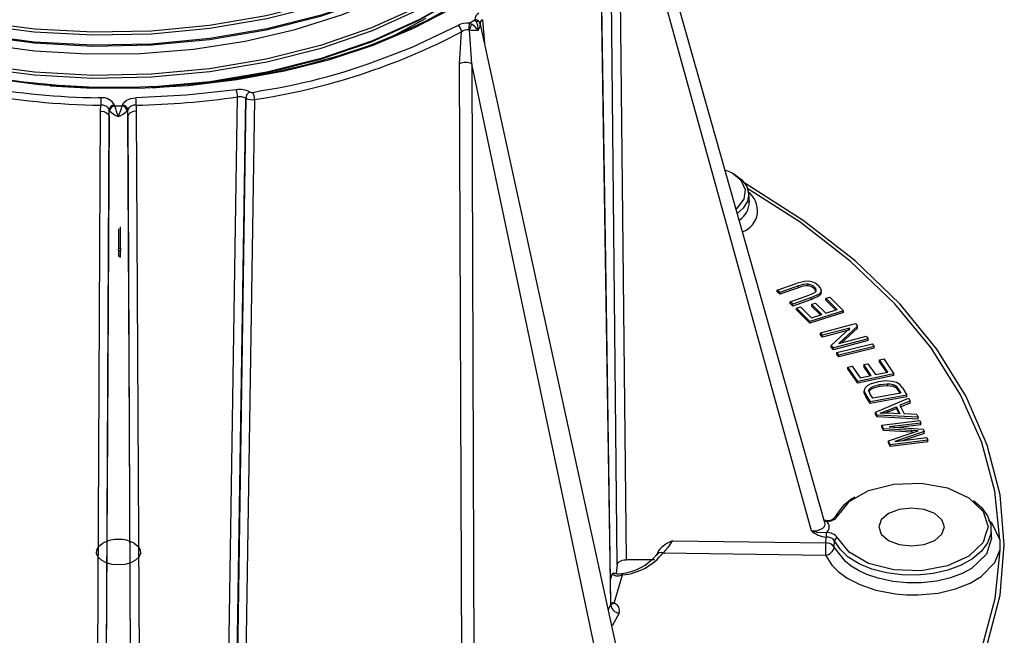
# Model space of a CAD drawing. Units: millimetres. Extents: x 5 to 292, y 2 to 415.
# Drawn here: x 113 to 135, y 131 to 145 of the extents above; entities that cross this region are included whole.
import ezdxf

# ---------------------------------------------------------------- set-up
doc = ezdxf.new("R2010")
doc.units = ezdxf.units.MM

msp = doc.modelspace()

# ---------------------------------------------------------------- linework, layer by layer
for p, q in [((130.9309, 133.2055), (126.4303, 149.1197)), ((130.6257, 133.025), (126.2483, 148.8619)), ((126.2483, 148.8619), (126.4206, 132.37)), ((126.2208, 132.2596), (126.0484, 148.7499)), ((126.0718, 131.3501), (125.8266, 147.3377)), ((120.9833, 144.1764), (121.8862, 144.6565)), ((122.8617, 144.5475), (122.9887, 144.6208)), ((123.0153, 144.5871), (122.9887, 144.6208)), ((123.164, 144.625), (123.2065, 144.0915)), ((122.6403, 143.6238), (122.6863, 144.3491)), ((122.8617, 144.5475), (122.91, 144.5263)), ((122.918, 143.6217), (122.8658, 144.3934)), ((123.1128, 144.4973), (123.1049, 144.5473)), ((127.0954, 126.3312), (123.1061, 144.5501)), ((122.6991, 127.6397), (122.6403, 143.6238)), ((126.5824, 126.2099), (122.918, 143.6217)), ((122.918, 143.6217), (122.9757, 127.6363)), ((115.6706, 143.076), (116.0157, 143.1083)), ((117.9545, 142.9759), (118.1504, 143.0153)), ((114.5017, 142.8512), (114.4404, 142.8549)), ((117.3548, 126.6076), (117.601, 142.8723)), ((117.5395, 126.5751), (117.7908, 142.8425)), ((117.7914, 142.8422), (117.5476, 126.5703)), ((117.9872, 142.8121), (117.7382, 126.5392)), ((114.4951, 142.5478), (114.4973, 142.6848)), ((114.6879, 142.4332), (114.6894, 142.581)), ((114.6998, 142.5577), (114.6894, 142.581)), ((114.8089, 142.6826), (114.8134, 142.67)), ((114.8134, 142.67), (114.9866, 142.67)), ((114.9866, 142.67), (114.9911, 142.6826)), ((115.1106, 142.581), (115.1002, 142.5577)), ((115.1122, 142.4332), (115.1106, 142.581)), ((115.3027, 142.6848), (115.3049, 142.5478)), ((114.4087, 126.0079), (114.4951, 142.5478)), ((114.6035, 124.1179), (114.6879, 142.4332)), ((114.6879, 142.4332), (114.6503, 135.3517)), ((115.1122, 142.4332), (115.1965, 124.1179)), ((115.1498, 135.3513), (115.1122, 142.4332)), ((115.3049, 142.5478), (115.3913, 126.0079)), ((129.2177, 140.4788), (129.2049, 140.6779)), ((114.9, 139.8825), (114.9, 139.4094)), ((114.9492, 139.4417), (114.9491, 139.9247)), ((114.9, 139.4094), (114.9, 139.2885)), ((114.9001, 139.2868), (114.9, 139.2885)), ((114.9502, 139.2597), (114.9502, 139.3806)), ((129.8486, 138.4904), (130.2777, 138.6395)), ((130.3365, 138.5853), (129.9079, 138.4364)), ((130.3365, 138.5445), (129.9079, 138.3956)), ((130.4708, 138.6872), (130.2777, 138.6395)), ((130.3365, 138.5445), (130.3365, 138.5853)), ((130.5533, 138.5848), (130.5533, 138.6256)), ((130.6957, 138.517), (130.6957, 138.5579)), ((129.9079, 138.4364), (129.8486, 138.4904)), ((129.8486, 138.4496), (129.8486, 138.4904)), ((129.9079, 138.3956), (129.8486, 138.4496)), ((129.9079, 138.3956), (129.9079, 138.4364)), ((130.1419, 138.2234), (130.5705, 138.3724)), ((130.6303, 138.3186), (130.2012, 138.1694)), ((130.5705, 138.3724), (130.7026, 138.4318)), ((130.7999, 138.3989), (130.6303, 138.3186)), ((130.7999, 138.3581), (130.6303, 138.2778)), ((130.6303, 138.2778), (130.6303, 138.3186)), ((130.7999, 138.3581), (130.7999, 138.3989)), ((130.8468, 138.4384), (130.8468, 138.4814)), ((130.9538, 138.3035), (131.0438, 138.3317)), ((131.0438, 138.3317), (131.3547, 138.0191)), ((130.2012, 138.1694), (130.1419, 138.2234)), ((130.1419, 138.1826), (130.1419, 138.2234)), ((130.2012, 138.1285), (130.1419, 138.1826)), ((130.6303, 138.2778), (130.2012, 138.1285)), ((130.2012, 138.1285), (130.2012, 138.1694)), ((130.2905, 138.083), (130.3806, 138.1112)), ((130.3806, 138.1112), (130.6267, 137.8636)), ((130.6299, 138.1687), (130.7194, 138.1967)), ((130.8604, 137.9369), (130.6299, 138.1687)), ((130.6299, 138.1687), (130.6299, 138.1279)), ((130.8294, 137.9272), (130.6299, 138.1279)), ((130.7194, 138.1967), (130.9499, 137.9649)), ((131.2096, 138.0463), (130.9538, 138.3035)), ((130.9538, 138.2627), (130.9538, 138.3035)), ((131.1786, 138.0366), (130.9538, 138.2627)), ((130.5918, 137.7799), (130.2905, 138.083)), ((130.2905, 138.0422), (130.2905, 138.083)), ((130.5918, 137.7391), (130.2905, 138.0422)), ((131.3547, 138.0191), (130.5918, 137.7799)), ((131.3547, 137.9783), (130.5918, 137.7391)), ((130.6267, 137.8636), (130.8604, 137.9369)), ((130.9499, 137.9649), (131.2096, 138.0463)), ((131.3547, 137.9783), (131.3547, 138.0191)), ((130.5918, 137.7391), (130.5918, 137.7799)), ((130.8334, 137.5183), (131.623, 137.7288)), ((131.6731, 137.67), (131.2465, 137.2768)), ((131.623, 137.7288), (131.6731, 137.67)), ((131.6731, 137.6292), (131.6731, 137.67)), ((130.8802, 137.4633), (130.8334, 137.5183)), ((130.8334, 137.4775), (130.8334, 137.5183)), ((130.8802, 137.4225), (130.8334, 137.4775)), ((131.5001, 137.6286), (130.8802, 137.4633)), ((131.5001, 137.5878), (130.8802, 137.4225)), ((130.8802, 137.4225), (130.8802, 137.4633)), ((131.0741, 137.2356), (131.5001, 137.6286)), ((131.2465, 137.2768), (131.8669, 137.4424)), ((131.6731, 137.6292), (131.3088, 137.2935)), ((131.8669, 137.4424), (131.9138, 137.3874)), ((131.1242, 137.1767), (131.0741, 137.2356)), ((131.0741, 137.1947), (131.0741, 137.2356)), ((131.1242, 137.1358), (131.0741, 137.1947)), ((131.9138, 137.3874), (131.1242, 137.1767)), ((131.9138, 137.3465), (131.1242, 137.1358)), ((131.203, 137.0742), (132.0047, 137.2702)), ((132.0503, 137.2119), (131.2486, 137.016)), ((131.9138, 137.3465), (131.9138, 137.3874)), ((132.0047, 137.2702), (132.0503, 137.2119)), ((132.0503, 137.1711), (132.0503, 137.2119)), ((131.1242, 137.1358), (131.1242, 137.1767)), ((131.2486, 137.016), (131.203, 137.0742)), ((131.203, 137.0334), (131.203, 137.0742)), ((131.2486, 136.9751), (131.203, 137.0334)), ((132.0503, 137.1711), (131.2486, 136.9751)), ((131.2486, 136.9751), (131.2486, 137.016)), ((131.455, 136.7429), (131.5516, 136.7633)), ((131.5516, 136.7633), (131.7333, 136.498)), ((131.8138, 136.7997), (131.9098, 136.82)), ((131.9839, 136.5512), (131.8138, 136.7997)), ((131.8138, 136.7997), (131.8138, 136.7588)), ((131.9595, 136.546), (131.8138, 136.7588)), ((131.9098, 136.82), (132.0799, 136.5716)), ((132.1696, 136.9063), (132.2662, 136.9268)), ((132.3585, 136.6307), (132.1696, 136.9063)), ((132.1696, 136.8655), (132.1696, 136.9063)), ((132.334, 136.6255), (132.1696, 136.8655)), ((132.2662, 136.9268), (132.4957, 136.5917)), ((131.6775, 136.418), (131.455, 136.7429)), ((131.455, 136.702), (131.455, 136.7429)), ((131.6775, 136.3772), (131.455, 136.702)), ((132.4957, 136.5917), (131.6775, 136.418)), ((132.4957, 136.5509), (131.6775, 136.3772)), ((131.7333, 136.498), (131.9839, 136.5512)), ((132.0799, 136.5716), (132.3585, 136.6307)), ((132.4957, 136.5509), (132.4957, 136.5917)), ((131.6775, 136.3772), (131.6775, 136.418)), ((132.1433, 136.4096), (131.9566, 136.3554)), ((132.3186, 136.4282), (132.1433, 136.4096)), ((132.1787, 136.347), (132.3466, 136.3642)), ((132.1787, 136.347), (132.1787, 136.3062)), ((132.1787, 136.3062), (132.3466, 136.3234)), ((132.4585, 136.4191), (132.3186, 136.4282)), ((132.3466, 136.3642), (132.3466, 136.3234)), ((132.559, 136.3913), (132.4585, 136.4191)), ((132.4715, 136.3501), (132.4715, 136.3093)), ((132.5391, 136.3169), (132.5966, 136.249)), ((132.5391, 136.3169), (132.5391, 136.276)), ((132.6331, 136.3445), (132.559, 136.3913)), ((132.6907, 136.2738), (132.6331, 136.3445)), ((131.8261, 136.2264), (131.8261, 136.1845)), ((131.8266, 136.1976), (131.863, 136.1141)), ((131.8266, 136.1568), (131.8266, 136.1976)), ((131.8266, 136.1568), (131.8278, 136.185)), ((131.863, 136.0732), (131.8266, 136.1568)), ((131.863, 136.1141), (131.9568, 135.9567)), ((131.863, 136.0732), (131.863, 136.1141)), ((131.9618, 136.1311), (131.9323, 136.2124)), ((132.7889, 136.109), (131.9568, 135.9567)), ((132.019, 136.0351), (131.9618, 136.1311)), ((131.9925, 136.2867), (131.9925, 136.2458)), ((132.6547, 136.1515), (132.019, 136.0351)), ((132.5391, 136.276), (132.5966, 136.2081)), ((132.5966, 136.249), (132.6547, 136.1515)), ((132.5966, 136.249), (132.5966, 136.2081)), ((132.5966, 136.2081), (132.6327, 136.1474)), ((132.6907, 136.2738), (132.7889, 136.109)), ((132.7889, 136.0681), (132.7889, 136.109)), ((131.9568, 135.9159), (131.863, 136.0732)), ((132.7889, 136.0681), (131.9568, 135.9159)), ((131.9568, 135.9159), (131.9568, 135.9567)), ((132.081, 135.7185), (132.829, 136.0381)), ((132.8645, 135.9683), (132.6363, 135.8749)), ((132.8645, 135.9275), (132.6363, 135.8341)), ((132.6363, 135.8749), (132.7347, 135.6812)), ((132.829, 136.0381), (132.8645, 135.9683)), ((132.8645, 135.9275), (132.8645, 135.9683)), ((132.1146, 135.6524), (132.081, 135.7185)), ((132.081, 135.6777), (132.081, 135.7185)), ((132.1146, 135.6116), (132.081, 135.6777)), ((132.1146, 135.6116), (132.1146, 135.6524)), ((133.0494, 135.6045), (132.1146, 135.6524)), ((132.1872, 135.6977), (132.3456, 135.7576)), ((132.3612, 135.6976), (132.1872, 135.6977)), ((132.2951, 135.6976), (132.3456, 135.7167)), ((132.3456, 135.7576), (132.5549, 135.8419)), ((132.3456, 135.7167), (132.5549, 135.8011)), ((132.3456, 135.7576), (132.3456, 135.7167)), ((132.6347, 135.6848), (132.3612, 135.6976)), ((132.5549, 135.8419), (132.6347, 135.6848)), ((132.5549, 135.8419), (132.5549, 135.8011)), ((132.5549, 135.8011), (132.6134, 135.6858)), ((133.0163, 135.6697), (132.7347, 135.6812)), ((133.0163, 135.6697), (133.0494, 135.6045)), ((133.0494, 135.5637), (132.1146, 135.6116)), ((132.2276, 135.426), (133.0831, 135.5321)), ((132.2624, 135.3424), (132.2276, 135.426)), ((132.2276, 135.3851), (132.2276, 135.426)), ((133.108, 135.4723), (132.392, 135.3834)), ((133.108, 135.4314), (132.6121, 135.3699)), ((133.0494, 135.5637), (133.0494, 135.6045)), ((133.0831, 135.5321), (133.108, 135.4723)), ((133.108, 135.4314), (133.108, 135.4723)), ((114.6503, 135.3517), (114.6, 125.8925)), ((115.2, 125.8925), (115.1498, 135.3513)), ((132.2624, 135.3016), (132.2276, 135.3851)), ((132.9046, 135.3039), (132.2624, 135.3424)), ((132.2624, 135.3016), (132.2624, 135.3424)), ((132.9046, 135.2631), (132.2624, 135.3016)), ((132.3755, 135.0715), (132.9349, 135.2578)), ((132.392, 135.3834), (133.165, 135.3359)), ((133.1884, 135.2799), (132.5167, 135.0536)), ((133.1884, 135.239), (132.7088, 135.0775)), ((133.0521, 135.296), (132.9046, 135.3039)), ((132.9046, 135.2631), (132.9046, 135.3039)), ((132.9444, 135.2609), (132.9046, 135.2631)), ((132.9349, 135.2578), (133.0521, 135.296)), ((133.165, 135.3359), (133.1884, 135.2799)), ((133.1884, 135.239), (133.1884, 135.2799)), ((132.4145, 134.9779), (132.3755, 135.0715)), ((132.3755, 135.0306), (132.3755, 135.0715)), ((132.4145, 134.9371), (132.3755, 135.0306)), ((133.27, 135.0842), (132.4145, 134.9779)), ((133.27, 135.0434), (132.4145, 134.9371)), ((132.4145, 134.9371), (132.4145, 134.9779)), ((132.5167, 135.0536), (133.245, 135.1441)), ((133.245, 135.1441), (133.27, 135.0842)), ((133.27, 135.0434), (133.27, 135.0842)), ((131.2207, 133.3632), (131.4426, 133.6414)), ((130.8995, 133.2674), (130.9588, 133.246)), ((130.9589, 133.2588), (130.914, 133.2653)), ((130.9589, 132.9836), (130.9588, 132.8863)), ((134.7151, 132.8992), (134.7022, 133.0992)), ((127.4793, 132.803), (130.9502, 132.7534)), ((130.9502, 132.7534), (130.9588, 132.8863)), ((131.1437, 132.6586), (131.153, 132.8022)), ((131.2598, 132.8174), (131.2207, 132.8664)), ((134.7045, 132.8991), (134.7163, 132.8611)), ((134.903, 132.8218), (134.903, 132.5912)), ((127.2623, 132.5281), (130.9467, 132.4754)), ((127.0619, 132.37), (126.4206, 132.37)), ((126.0684, 131.9234), (126.1109, 132.0574)), ((126.1109, 132.0574), (126.1363, 132.0739)), ((126.2208, 132.2596), (126.1951, 132.0576)), ((126.1492, 131.3872), (126.3395, 132.0277)), ((126.0712, 131.3877), (126.0762, 131.3933)), ((126.1573, 131.3824), (126.1492, 131.3872)), ((126.0179, 131.2517), (126.0718, 131.3501)), ((126.2622, 131.1601), (126.1016, 130.8698))]:
    msp.add_line(p, q)
at = {"flags": 128}
for points in [[(125.3782, 150.6216), (125.3369, 150.0031), (125.1162, 149.2257), (124.7313, 148.4704), (124.1882, 147.7493), (123.4957, 147.0734), (122.6648, 146.4534), (121.7091, 145.899), (120.6438, 145.4187), (119.4861, 145.02), (118.2547, 144.7089), (116.9692, 144.4901), (115.6505, 144.3669), (114.3197, 144.3408), (112.9982, 144.4121), (111.7074, 144.5792), (110.4679, 144.8391), (109.2997, 145.1873), (108.2216, 145.618)], [(108.1949, 145.563), (109.2768, 145.1305), (110.4491, 144.7807), (111.693, 144.5196), (112.9885, 144.3515), (114.3148, 144.2798), (115.6505, 144.3056), (116.9741, 144.429), (118.2644, 144.6484), (119.5005, 144.9604), (120.6626, 145.3604), (121.732, 145.8423), (122.6914, 146.3986), (123.5254, 147.0207), (124.2207, 147.6989), (124.766, 148.4226), (125.1525, 149.1805), (125.374, 149.9608), (125.4147, 150.5668)], [(125.4171, 150.3694), (125.374, 149.7269), (125.1525, 148.9467), (124.766, 148.1888), (124.2207, 147.4651), (123.5254, 146.7868), (122.6914, 146.1647), (121.732, 145.6084), (120.6626, 145.1266), (119.5005, 144.7266), (118.2644, 144.4145), (116.9741, 144.1952), (115.6505, 144.0718), (114.3148, 144.0459), (112.9885, 144.1177), (111.693, 144.2857), (110.4491, 144.5469), (109.2768, 144.8967), (108.1949, 145.3292)], [(108.1949, 144.5832), (109.2768, 144.1507), (110.4491, 143.8009), (111.693, 143.5397), (112.9885, 143.3717), (114.3148, 143.2999), (115.6505, 143.3258), (116.9741, 143.4492), (118.2644, 143.6685), (119.5005, 143.9805), (120.6626, 144.3805), (121.732, 144.8624), (122.6914, 145.4187), (123.5254, 146.0408), (124.2207, 146.719), (124.7659, 147.4428), (125.1525, 148.2007), (125.374, 148.9809), (125.4147, 149.5873)], [(125.3782, 149.642), (125.3369, 149.0233), (125.1162, 148.2458), (124.7313, 147.4906), (124.1882, 146.7694), (123.4957, 146.0936), (122.6648, 145.4736), (121.7091, 144.9192), (120.6438, 144.4389), (119.4861, 144.0401), (118.2547, 143.729), (116.9692, 143.5102), (115.6505, 143.387), (114.3197, 143.361), (112.9982, 143.4322), (111.7074, 143.5993), (110.4679, 143.8593), (109.2997, 144.2075), (108.2216, 144.6381)], [(125.4171, 149.3895), (125.374, 148.7471), (125.1525, 147.9669), (124.7659, 147.2089), (124.2207, 146.4852), (123.5254, 145.807), (122.6914, 145.1849), (121.732, 144.6286), (120.6626, 144.1467), (119.5005, 143.7467), (118.2644, 143.4347), (116.9741, 143.2153), (115.8042, 143.1063)], [(126.0764, 131.3918), (125.9591, 139.1377), (125.8325, 147.3843)], [(108.2216, 145.3051), (109.2997, 144.8745), (110.4679, 144.5262), (111.7074, 144.2663), (112.9982, 144.0992), (114.3197, 144.0279), (115.6505, 144.054), (116.9692, 144.1772), (118.2547, 144.396), (119.4861, 144.7071), (120.6438, 145.1058), (121.7091, 145.5861), (122.6648, 146.1406), (123.4957, 146.7605), (123.5136, 146.778)], [(116.6429, 143.1669), (116.9692, 143.1974), (118.2547, 143.4161), (119.4861, 143.7272), (120.6438, 144.126), (121.7091, 144.6063), (122.6648, 145.1607), (123.4957, 145.7807), (123.5136, 145.7982)], [(108.6568, 145.0197), (109.6388, 144.6316), (110.6997, 144.3159), (111.8235, 144.0775), (112.9933, 143.9202), (114.1917, 143.8468), (115.4007, 143.8585), (116.6021, 143.9556), (117.7781, 144.1367), (118.911, 144.3996), (119.9839, 144.7406), (120.9806, 145.1548), (121.8862, 145.6363)], [(106.4809, 145.447), (107.2193, 144.9538), (108.044, 144.5085), (108.9457, 144.1161), (109.9142, 143.781), (110.9388, 143.5069), (112.0078, 143.2969), (113.1093, 143.1535), (114.231, 143.0781), (115.3601, 143.0717), (116.4841, 143.1344), (117.5903, 143.2653), (118.6663, 143.4631), (119.7, 143.7255), (120.6797, 144.0496), (121.5946, 144.4317), (122.4342, 144.8676)], [(122.4822, 144.9229), (121.8909, 144.5993), (121.2578, 144.3028), (120.5866, 144.0351), (119.8814, 143.798), (119.1463, 143.5927), (118.3858, 143.4207), (117.6043, 143.283), (116.8066, 143.1804), (115.9975, 143.1135), (115.1818, 143.0828), (114.3644, 143.0885), (113.5502, 143.1305), (112.7441, 143.2085), (111.9509, 143.3221), (111.1754, 143.4706), (110.4222, 143.653), (109.6959, 143.8684), (109.0008, 144.1152), (108.3411, 144.392), (107.7206, 144.6971)], [(123.0789, 144.5736), (123.0491, 144.5844), (123.0154, 144.5871)], [(123.1092, 144.534), (123.0997, 144.5558), (123.0789, 144.5736)], [(121.1103, 143.8261), (121.5691, 143.998), (122.604, 144.4967)], [(122.8658, 144.3934), (122.8579, 144.3957), (122.8496, 144.3964)], [(123.0966, 144.5597), (123.1035, 144.5526), (123.1073, 144.5413)], [(123.1066, 144.5448), (123.1077, 144.5399), (123.1093, 144.534)], [(123.1092, 144.534), (123.1132, 144.5034), (123.1119, 144.4971)], [(115.1809, 143.0828), (114.3148, 143.0661), (113.3545, 143.1181)], [(117.5719, 143.0366), (116.4435, 142.9097), (115.2983, 142.8512)], [(114.9911, 142.6826), (115.0159, 142.7395), (115.0765, 142.793), (115.1733, 142.8337), (115.2342, 142.8461), (115.2983, 142.8512)], [(114.4951, 142.5478), (114.5667, 142.5384), (114.6318, 142.5125), (114.6744, 142.4743), (114.6879, 142.4332)], [(115.3049, 142.5478), (115.2333, 142.5384), (115.1682, 142.5125), (115.1256, 142.4743), (115.1122, 142.4332)], [(128.9145, 140.3356), (128.9482, 140.3556), (129.1016, 140.5517), (129.131, 140.7662), (129.0327, 140.9737), (128.8184, 141.1497), (128.6668, 141.2112)], [(128.8523, 141.1329), (128.8678, 141.1241), (129.0451, 140.9922), (129.1599, 140.8389), (129.2051, 140.674), (129.1778, 140.5078), (129.0798, 140.3507), (128.9441, 140.231)], [(129.1153, 124.5002), (130.4402, 125.3441), (131.6155, 126.2588), (132.6297, 127.2357), (133.4732, 128.2653), (134.1379, 129.3376), (134.6172, 130.4424), (134.9067, 131.569), (135.0035, 132.7065), (134.9067, 133.844), (134.6172, 134.9706), (134.1379, 136.0754), (133.4732, 137.1477), (132.6297, 138.1773), (131.6155, 139.1542), (130.4402, 140.069), (129.1153, 140.9128), (129.0849, 140.9288)], [(134.903, 132.8218), (134.791, 133.9268), (134.4938, 135.0283), (134.0112, 136.1157), (133.3435, 137.1781), (132.517, 138.1772), (131.5082, 139.1433), (130.3683, 140.0288), (129.1572, 140.801)], [(114.9, 139.4094), (114.9037, 139.4217), (114.9144, 139.4321), (114.9303, 139.4391), (114.9492, 139.4417)], [(114.9502, 139.3806), (114.931, 139.3827), (114.9147, 139.389), (114.9038, 139.3984), (114.9, 139.4094)], [(114.9, 139.2885), (114.9038, 139.2774), (114.9147, 139.2681), (114.931, 139.2618), (114.9502, 139.2597)], [(130.6336, 138.6743), (130.5524, 138.6886), (130.4708, 138.6872)], [(130.7792, 138.5934), (130.7104, 138.6431), (130.6336, 138.6743)], [(130.736, 138.4903), (130.725, 138.5236), (130.6957, 138.5579)], [(130.7792, 138.5934), (130.8274, 138.5383), (130.8464, 138.4871)], [(130.736, 138.4494), (130.725, 138.4828), (130.6957, 138.517)], [(130.7026, 138.4318), (130.7285, 138.4594), (130.736, 138.4903)], [(130.8464, 138.4871), (130.8369, 138.4403), (130.7999, 138.3989)], [(130.8464, 138.4463), (130.837, 138.3998), (130.7999, 138.3581)], [(131.9566, 136.3554), (131.8911, 136.3185), (131.8466, 136.2754)], [(131.9925, 136.2867), (132.0674, 136.3201), (132.1787, 136.347)], [(131.9925, 136.2458), (132.0668, 136.279), (132.1787, 136.3062)], [(132.3466, 136.3642), (132.4145, 136.3608), (132.4715, 136.3501)], [(132.3466, 136.3234), (132.4145, 136.32), (132.4715, 136.3093)], [(132.4715, 136.3501), (132.507, 136.3367), (132.5391, 136.3169)], [(132.4715, 136.3093), (132.507, 136.2958), (132.5391, 136.276)], [(131.8466, 136.2754), (131.8284, 136.238), (131.8266, 136.1976)], [(131.9323, 136.2124), (131.9492, 136.2498), (131.9925, 136.2867)], [(131.9323, 136.1716), (131.9492, 136.209), (131.9925, 136.2458)], [(131.4426, 133.6414), (131.4812, 133.6899), (131.9251, 133.9423), (132.4948, 134.0879), (133.1168, 134.1077), (133.7109, 133.9993), (134.2002, 133.7767), (134.5216, 133.4686)], [(134.3042, 133.714), (134.4841, 133.5583), (134.6234, 133.3674), (134.6945, 133.1643), (134.6945, 132.957), (134.6234, 132.7539), (134.4841, 132.563), (134.282, 132.3917), (134.0251, 132.247), (133.7237, 132.1344), (133.3896, 132.0586), (133.0362, 132.0225), (132.6773, 132.0275), (132.3273, 132.0734), (132, 132.1584), (131.7083, 132.2792), (131.4638, 132.431), (131.2762, 132.6076), (131.153, 132.8022), (131.153, 132.8022)], [(133.427, 133.419), (133.1852, 133.5123), (132.9, 133.5451), (132.6148, 133.5123), (132.373, 133.419), (132.2114, 133.2795), (132.1547, 133.1148), (132.2114, 132.9502), (132.373, 132.8106), (132.6148, 132.7173), (132.9, 132.6846), (133.1852, 132.7173), (133.427, 132.8106), (133.5886, 132.9502), (133.6453, 133.1148), (133.5886, 133.2795), (133.427, 133.419)], [(134.5216, 133.4686), (134.6336, 133.1148), (134.5727, 132.9224)], [(130.6257, 133.0249), (130.7425, 133.0308), (130.8427, 133.0615), (130.8832, 133.0864), (130.9121, 133.1152), (130.9293, 133.1462), (130.9348, 133.1781), (130.9302, 133.2053)], [(130.9588, 133.2295), (130.9588, 133.2476), (130.9588, 133.254), (130.9588, 133.2579), (130.9588, 133.2588), (130.9589, 133.2568), (130.9589, 133.246)], [(134.6444, 133.2695), (134.7127, 133.2139), (134.9029, 132.8218)], [(130.9588, 132.9836), (130.7599, 132.9922), (130.6257, 133.0249)], [(115.2536, 132.7473), (115.341, 132.6793), (115.3904, 132.5995), (115.3976, 132.5149), (115.3619, 132.4328), (115.2865, 132.3601), (115.1778, 132.3032), (115.0452, 132.267), (114.9, 132.2546), (114.7549, 132.267), (114.6222, 132.3032), (114.5135, 132.3601), (114.4381, 132.4328), (114.4024, 132.5149), (114.4096, 132.5995), (114.459, 132.6793), (114.5465, 132.7473)], [(127.4793, 132.803), (127.4672, 132.7882), (127.4453, 132.7599), (127.4139, 132.7163), (127.3728, 132.6577), (127.3182, 132.585), (127.2623, 132.5281)], [(134.7163, 132.8611), (134.6026, 132.4979), (134.2623, 132.1746), (134.044, 132.057), (133.7794, 131.9579), (133.4716, 131.8849), (133.1277, 131.8455), (132.8004, 131.8441), (132.4765, 131.8769), (132.138, 131.9506), (131.8802, 132.0393), (131.6926, 132.1272), (131.531, 132.2246), (131.3959, 132.3289), (131.1437, 132.6586)], [(134.5727, 132.9224), (134.5216, 132.761), (134.2002, 132.4529), (133.7109, 132.2303), (133.1168, 132.1219), (132.4948, 132.1418), (131.9251, 132.2873), (131.4812, 132.5397), (131.2598, 132.8174)], [(127.1555, 132.5739), (127.1274, 132.5134), (127.1003, 132.465)], [(134.903, 132.5912), (134.7909, 131.4856), (134.4933, 130.3834), (134.0101, 129.2953), (133.3415, 128.2322), (132.514, 127.2327), (131.5039, 126.266), (130.3596, 125.3781), (129.0378, 124.5368)], [(130.9467, 132.4754), (131.0931, 132.245), (131.2349, 132.1029), (131.4409, 131.9528), (131.723, 131.8069), (132.0881, 131.6811), (132.5343, 131.5954), (132.7837, 131.5746), (133.0466, 131.5721), (133.5033, 131.6162), (133.8996, 131.7109), (134.2253, 131.8407), (134.4787, 131.9912), (134.7893, 132.3075), (134.9029, 132.5912)], [(126.2208, 132.2596), (126.2342, 132.2964), (126.2744, 132.3334), (126.3054, 132.349), (126.3413, 132.3606), (126.3801, 132.3677), (126.4206, 132.37)], [(126.1109, 132.0574), (126.1342, 132.0284), (126.1845, 132.0092), (126.256, 132.0071), (126.3395, 132.0277)], [(126.3067, 132.058), (126.3072, 132.0585), (126.3231, 132.0507), (126.3395, 132.0277)], [(126.071, 131.3739), (126.0963, 131.3691), (126.1492, 131.3872)], [(126.0718, 131.3501), (126.078, 131.3791), (126.0748, 131.3921)], [(126.1573, 131.3824), (126.1044, 131.3643), (126.0598, 131.3728)]]:
    msp.add_lwpolyline(points, dxfattribs=at)
for centre, radius, start, end in [((123.141, 144.6312), 0.1526, 114.90654, 183.87681), ((123.004, 144.515), 0.1069, 16.15172, 98.23351), ((122.7644, 144.4245), 0.299, 352.87643, 32.94131), ((123.1878, 144.5473), 0.0812, 107.06819, 181.78432), ((115.758, 157.5788), 14.934, 278.58446, 297.64062), ((122.8238, 144.0605), 0.4884, 85.55586, 116.7503), ((122.4969, 144.3402), 0.1896, 2.6925, 55.60633), ((122.8503, 144.0879), 0.3085, 90.1257, 122.12487), ((123.9784, 144.3823), 1.1289, 171.58607, 179.28644), ((125.068, 143.7338), 2.2989, 159.83556, 163.32523), ((123.0062, 145.7714), 1.3851, 264.18116, 272.27222), ((122.6482, 144.0898), 0.509, 35.78654, 59.05015), ((122.9142, 144.5221), 0.1993, 317.48913, 352.79655), ((114.7306, 160.0277), 17.3444, 250.04842, 269.22953), ((114.6519, 159.4671), 16.6136, 250.58775, 269.27065), ((116.0447, 156.5102), 13.6581, 278.8685, 291.7701), ((122.777, 143.3432), 0.3121, 63.14056, 115.96297), ((117.6508, 142.5563), 0.4867, 62.42375, 99.32858), ((117.1129, 142.8707), 0.488, 0.18187, 19.87166), ((117.7101, 142.6844), 3.2127, 177.02439, 179.99252), ((114.5407, 142.5581), 0.2957, 24.90491, 97.59142), ((112.0873, 142.6843), 3.2154, 0.00872, 2.97438), ((114.918, 161.5861), 18.9052, 271.16591, 278.15884), ((117.6528, 142.5869), 0.2901, 61.58996, 100.29349), ((117.9752, 142.8323), 0.1844, 122.50198, 176.76239), ((117.9342, 143.1172), 0.3096, 242.53626, 279.85434), ((117.9326, 143.0964), 0.1225, 242.54072, 280.30284), ((117.5505, 142.8103), 0.4367, 0.24025, 22.29065), ((114.5245, 142.5054), 0.1814, 24.60382, 98.59362), ((114.8061, 142.5648), 0.1178, 88.63799, 172.11909), ((114.8352, 142.5344), 0.1373, 99.10148, 170.23624), ((115.0452, 142.8817), 0.4735, 223.16692, 252.14529), ((116.1661, 143.0247), 1.3984, 194.69187, 205.12442), ((113.5332, 143.0612), 1.5051, 335.2467, 344.93729), ((114.7566, 142.8789), 0.4704, 287.75569, 316.93209), ((114.9649, 142.5345), 0.1373, 9.75136, 80.91632), ((114.9939, 142.5648), 0.1178, 7.88077, 91.36365), ((115.2756, 142.5054), 0.1814, 81.40632, 155.39623), ((128.8869, 140.2952), 0.5166, 289.96063, 55.82189), ((128.7437, 140.4753), 0.4678, 301.45772, 2.88136), ((121.5379, 139.5255), 6.5893, 180.72787, 181.2598), ((114.9499, 139.2884), 0.0499, 179.83033, 270.07682), ((114.0958, 139.2532), 0.8545, 359.01857, 0.43588), ((130.5339, 138.1266), 0.4994, 87.77584, 113.28544), ((130.5337, 138.0869), 0.4983, 87.74559, 113.31568), ((130.5248, 138.3821), 0.2452, 45.78643, 83.31546), ((130.5247, 138.3412), 0.2453, 45.79753, 83.30437), ((132.1577, 132.7915), 1.1374, 118.57839, 149.8769), ((130.9888, 133.4757), 0.2189, 262.11639, 320.38606), ((130.9929, 133.521), 0.2771, 262.94638, 325.28457), ((130.8743, 133.1148), 0.1561, 302.81549, 57.18382), ((131.2065, 133.3109), 0.0542, 74.83195, 171.37531), ((131.0015, 133.4582), 0.5735, 229.06966, 265.73613), ((130.9929, 132.7086), 0.2771, 34.71315, 97.05587), ((114.9, 132.065), 0.7685, 62.60967, 117.39033), ((127.7364, 132.0963), 0.752, 109.99061, 140.57006), ((146.7066, 132.4165), 15.76, 178.77529, 179.78597), ((130.9624, 132.5332), 0.2205, 34.6597, 93.16067), ((130.9854, 132.6815), 0.2065, 35.77276, 97.40365), ((131.2286, 132.7903), 0.0765, 95.9112, 171.01958), ((126.2135, 133.3613), 1.3395, 275.40025, 321.53652), ((127.2199, 132.3973), 0.1374, 72.05288, 150.49947), ((130.9274, 132.6937), 0.2192, 275.05746, 350.78853), ((126.1986, 133.2361), 1.1827, 275.20426, 320.74386), ((126.2421, 132.2732), 0.2241, 242.28714, 286.56191), ((126.1741, 131.5971), 0.2114, 242.39352, 263.23081), ((126.2858, 131.3741), 0.2153, 186.40701, 263.69896), ((126.0912, 131.2153), 0.1797, 342.10057, 68.40371)]:
    msp.add_arc(centre, radius, start, end)

doc.saveas('drawing.dxf')
